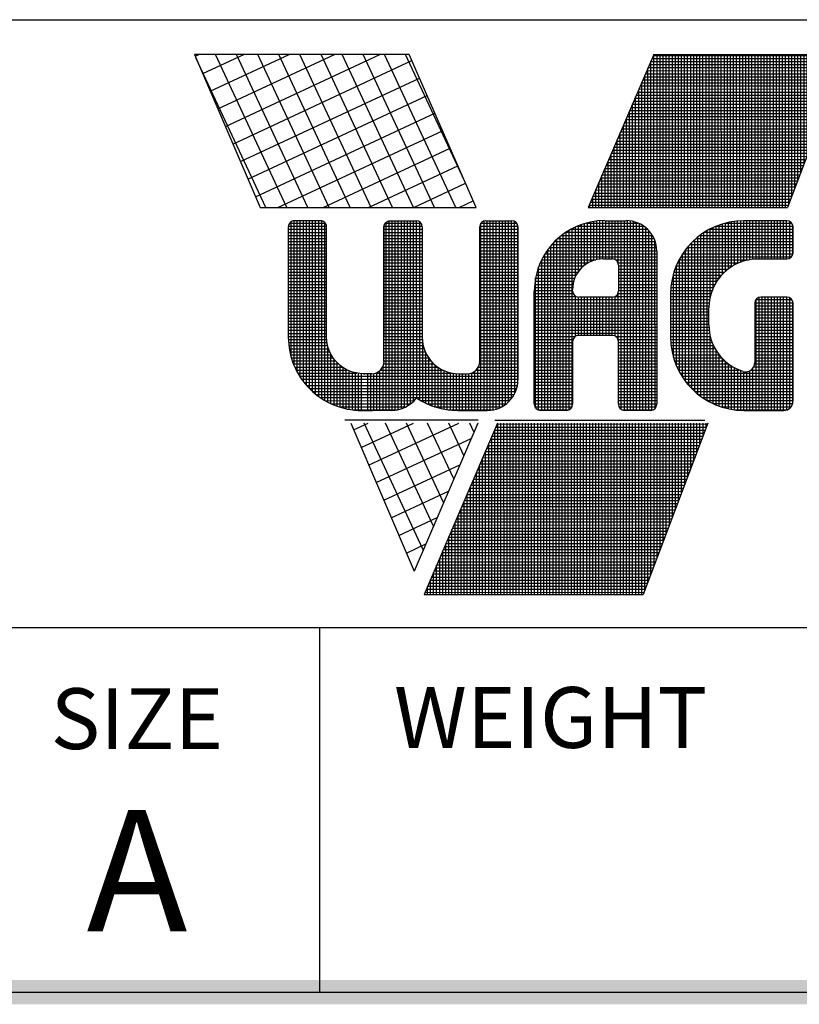
# Model space of a CAD drawing. Extents: x 10.2 to 22.3, y -1.6 to 7.7.
# Drawn here: x 17.4 to 18.3, y -1.3 to -0.2 of the extents above; entities that cross this region are included whole.
import ezdxf
from ezdxf.enums import TextEntityAlignment as Align

# ---------------------------------------------------------------- set-up
doc = ezdxf.new("R2010")
doc.units = 0
doc.header["$LTSCALE"] = 0.5
doc.header["$MEASUREMENT"] = 0
doc.layers.get('0').update_dxf_attribs({"linetype": 'CONTINUOUS'})
doc.styles.add('Bahwm4$0$STANDARD', font='txt')

# ---------------------------------------------------------------- blocks, each defined once
blk = doc.blocks.new('*X9')
at = {"color": 0}
for p, q in [((3.2305, 6.6785), (3.2419, 6.6838)), ((3.4609, 6.1838), (3.2337, 6.671)), ((3.2551, 6.621), (3.3898, 6.6838)), ((3.2797, 6.5635), (3.5377, 6.6838)), ((3.5298, 6.1838), (3.2967, 6.6838)), ((3.3044, 6.5061), (3.6855, 6.6838)), ((3.329, 6.4486), (3.8334, 6.6838)), ((3.3536, 6.3911), (3.9383, 6.6637)), ((3.5988, 6.1838), (3.3656, 6.6838)), ((3.6678, 6.1838), (3.4346, 6.6838)), ((3.7367, 6.1838), (3.5036, 6.6838)), ((3.8057, 6.1838), (3.5725, 6.6838)), ((3.8746, 6.1838), (3.6415, 6.6838)), ((3.9436, 6.1838), (3.7104, 6.6838)), ((4.0126, 6.1838), (3.7794, 6.6838)), ((4.0815, 6.1838), (3.8484, 6.6838)), ((4.1098, 6.2711), (3.9173, 6.6838)), ((3.3783, 6.3336), (3.9633, 6.6065)), ((3.4029, 6.2762), (3.9884, 6.5492)), ((3.4275, 6.2187), (4.0134, 6.4919)), ((3.5006, 6.1838), (4.0384, 6.4346)), ((3.6485, 6.1838), (4.0634, 6.3773)), ((3.7964, 6.1838), (4.0884, 6.32)), ((3.9443, 6.1838), (4.1134, 6.2627)), ((4.0922, 6.1838), (4.1385, 6.2054))]:
    blk.add_line(p, q, dxfattribs=at)
blk = doc.blocks.new('*X10')
at = {"color": 0}
for p, q in [((3.7478, 5.4715), (3.7956, 5.4938)), ((3.7724, 5.414), (3.9434, 5.4938)), ((3.9756, 5.08), (3.7826, 5.4938)), ((3.797, 5.3566), (4.0913, 5.4938)), ((4.0086, 5.1571), (3.8516, 5.4938)), ((4.0416, 5.2341), (3.9205, 5.4938)), ((4.0747, 5.3112), (3.9895, 5.4938)), ((4.1077, 5.3882), (4.0585, 5.4938)), ((4.1407, 5.4653), (4.1274, 5.4938)), ((3.8216, 5.2991), (4.1314, 5.4435)), ((3.8463, 5.2416), (4.0944, 5.3573)), ((3.8709, 5.1841), (4.0575, 5.2711)), ((3.8955, 5.1267), (4.0206, 5.185)), ((3.9202, 5.0692), (3.9836, 5.0988)), ((3.9448, 5.0117), (3.9467, 5.0126))]:
    blk.add_line(p, q, dxfattribs=at)
blk = doc.blocks.new('*X13')
at = {"color": 0}
for p, q in [((3.549, 5.7029), (3.5489, 6.1456)), ((3.559, 5.6747), (3.5589, 6.1488)), ((3.569, 5.654), (3.5689, 6.1488)), ((3.579, 5.6373), (3.5789, 6.1488)), ((3.589, 5.6232), (3.5889, 6.1488)), ((3.599, 5.6109), (3.5989, 6.1488)), ((3.609, 5.6001), (3.6089, 6.1488)), ((3.619, 5.5906), (3.6189, 6.1488)), ((3.629, 5.5821), (3.6289, 6.1488)), ((3.639, 5.5744), (3.6389, 6.1488)), ((3.649, 5.5675), (3.6489, 6.1484)), ((3.869, 5.5288), (3.8689, 6.1485)), ((3.879, 5.5288), (3.8789, 6.1488)), ((3.889, 5.5295), (3.8889, 6.1488)), ((3.899, 5.5312), (3.8989, 6.1488)), ((3.909, 5.534), (3.9089, 6.1488)), ((3.919, 5.5379), (3.9189, 6.1488)), ((3.929, 5.5432), (3.9289, 6.1488)), ((3.939, 5.5501), (3.9389, 6.1488)), ((3.949, 5.5591), (3.9489, 6.1488)), ((3.959, 5.5692), (3.9589, 6.1487)), ((4.179, 5.5288), (4.1789, 6.1479)), ((4.189, 5.5288), (4.1889, 6.1488)), ((4.199, 5.5292), (4.1989, 6.1488)), ((4.209, 5.5307), (4.2089, 6.1488)), ((4.219, 5.5332), (4.2189, 6.1488)), ((4.229, 5.5368), (4.2289, 6.1488)), ((4.239, 5.5418), (4.2389, 6.1488)), ((4.249, 5.5482), (4.2489, 6.1488)), ((4.259, 5.5567), (4.2589, 6.1488)), ((4.269, 5.5678), (4.2689, 6.1488)), ((4.279, 5.5837), (4.2789, 6.1466)), ((3.5398, 6.1206), (3.6648, 6.1206)), ((3.5399, 6.1306), (3.6647, 6.1306)), ((3.5436, 6.1406), (3.6609, 6.1406)), ((3.659, 5.5614), (3.6589, 6.1429)), ((3.8523, 6.1207), (3.9773, 6.1207)), ((3.8524, 6.1307), (3.9772, 6.1307)), ((3.8562, 6.1407), (3.9734, 6.1407)), ((3.859, 5.5288), (3.8589, 6.1437)), ((3.969, 5.5629), (3.9689, 6.1451)), ((4.1648, 6.1207), (4.2898, 6.1207)), ((4.1649, 6.1307), (4.2897, 6.1307)), ((4.1687, 6.1407), (4.2858, 6.1407)), ((4.169, 5.5288), (4.1689, 6.141)), ((4.289, 5.6165), (4.2889, 6.1346)), ((3.5398, 6.1106), (3.6648, 6.1106)), ((3.5398, 6.1006), (3.6648, 6.1006)), ((3.5398, 6.0906), (3.6648, 6.0906)), ((3.8523, 6.1107), (3.9773, 6.1107)), ((3.8523, 6.1007), (3.9773, 6.1007)), ((3.8523, 6.0907), (3.9773, 6.0907)), ((4.1648, 6.1107), (4.2898, 6.1107)), ((4.1648, 6.1007), (4.2898, 6.1007)), ((4.1648, 6.0907), (4.2898, 6.0907)), ((3.5398, 6.0806), (3.6648, 6.0806)), ((3.5398, 6.0706), (3.6648, 6.0706)), ((3.5398, 6.0606), (3.6648, 6.0606)), ((3.5398, 6.0506), (3.6648, 6.0506)), ((3.8523, 6.0807), (3.9773, 6.0807)), ((3.8523, 6.0707), (3.9773, 6.0707)), ((3.8523, 6.0607), (3.9773, 6.0607)), ((3.8523, 6.0507), (3.9773, 6.0507)), ((4.1648, 6.0807), (4.2898, 6.0807)), ((4.1648, 6.0707), (4.2898, 6.0707)), ((4.1648, 6.0607), (4.2898, 6.0607)), ((4.1648, 6.0507), (4.2898, 6.0507)), ((3.5398, 6.0406), (3.6648, 6.0406)), ((3.5398, 6.0306), (3.6648, 6.0306)), ((3.5398, 6.0206), (3.6648, 6.0206)), ((3.8523, 6.0407), (3.9773, 6.0407)), ((3.8523, 6.0307), (3.9773, 6.0307)), ((3.8523, 6.0207), (3.9773, 6.0207)), ((4.1648, 6.0407), (4.2898, 6.0407)), ((4.1648, 6.0307), (4.2898, 6.0307)), ((4.1648, 6.0207), (4.2898, 6.0207)), ((3.5398, 6.0106), (3.6648, 6.0106)), ((3.5398, 6.0006), (3.6648, 6.0006)), ((3.5398, 5.9906), (3.6648, 5.9906)), ((3.8523, 6.0107), (3.9773, 6.0107)), ((3.8523, 6.0007), (3.9773, 6.0007)), ((3.8523, 5.9907), (3.9773, 5.9907)), ((4.1648, 6.0107), (4.2898, 6.0107)), ((4.1648, 6.0007), (4.2898, 6.0007)), ((4.1648, 5.9907), (4.2898, 5.9907)), ((3.5398, 5.9806), (3.6648, 5.9806)), ((3.5398, 5.9706), (3.6648, 5.9706)), ((3.5398, 5.9606), (3.6648, 5.9606)), ((3.8523, 5.9807), (3.9773, 5.9807)), ((3.8523, 5.9707), (3.9773, 5.9707)), ((3.8523, 5.9607), (3.9773, 5.9607)), ((4.1648, 5.9807), (4.2898, 5.9807)), ((4.1648, 5.9707), (4.2898, 5.9707)), ((4.1648, 5.9607), (4.2898, 5.9607)), ((3.5398, 5.9506), (3.6648, 5.9506)), ((3.5398, 5.9406), (3.6648, 5.9406)), ((3.5398, 5.9306), (3.6648, 5.9306)), ((3.5398, 5.9206), (3.6648, 5.9206)), ((3.8523, 5.9507), (3.9773, 5.9507)), ((3.8523, 5.9407), (3.9773, 5.9407)), ((3.8523, 5.9307), (3.9773, 5.9307)), ((3.8523, 5.9207), (3.9773, 5.9207)), ((4.1648, 5.9507), (4.2898, 5.9507)), ((4.1648, 5.9407), (4.2898, 5.9407)), ((4.1648, 5.9307), (4.2898, 5.9307)), ((4.1648, 5.9207), (4.2898, 5.9207)), ((3.5398, 5.9106), (3.6648, 5.9106)), ((3.5398, 5.9006), (3.6648, 5.9006)), ((3.5398, 5.8906), (3.6648, 5.8906)), ((3.8523, 5.9107), (3.9773, 5.9107)), ((3.8523, 5.9007), (3.9773, 5.9007)), ((3.8523, 5.8907), (3.9773, 5.8907)), ((4.1648, 5.9107), (4.2898, 5.9107)), ((4.1648, 5.9007), (4.2898, 5.9007)), ((4.1648, 5.8907), (4.2898, 5.8907)), ((3.5398, 5.8806), (3.6648, 5.8806)), ((3.5398, 5.8706), (3.6648, 5.8706)), ((3.5398, 5.8606), (3.6648, 5.8606)), ((3.8523, 5.8807), (3.9773, 5.8807)), ((3.8523, 5.8707), (3.9773, 5.8707)), ((3.8523, 5.8607), (3.9773, 5.8607)), ((4.1648, 5.8807), (4.2898, 5.8807)), ((4.1648, 5.8707), (4.2898, 5.8707)), ((4.1648, 5.8607), (4.2898, 5.8607)), ((3.5398, 5.8506), (3.6648, 5.8506)), ((3.5398, 5.8406), (3.6648, 5.8406)), ((3.5398, 5.8306), (3.6648, 5.8306)), ((3.8523, 5.8507), (3.9773, 5.8507)), ((3.8523, 5.8407), (3.9773, 5.8407)), ((3.8523, 5.8307), (3.9773, 5.8307)), ((4.1648, 5.8507), (4.2898, 5.8507)), ((4.1648, 5.8407), (4.2898, 5.8407)), ((4.1648, 5.8307), (4.2898, 5.8307)), ((3.5398, 5.8206), (3.6648, 5.8206)), ((3.5398, 5.8106), (3.6648, 5.8106)), ((3.5398, 5.8006), (3.6648, 5.8006)), ((3.8523, 5.8207), (3.9773, 5.8207)), ((3.8523, 5.8107), (3.9773, 5.8107)), ((3.8523, 5.8007), (3.9773, 5.8007)), ((4.1648, 5.8207), (4.2898, 5.8207)), ((4.1648, 5.8107), (4.2898, 5.8107)), ((4.1648, 5.8007), (4.2898, 5.8007)), ((3.5398, 5.7906), (3.6648, 5.7906)), ((3.5398, 5.7806), (3.6648, 5.7806)), ((3.5398, 5.7706), (3.6648, 5.7706)), ((3.5399, 5.7606), (3.6651, 5.7606)), ((3.8523, 5.7907), (3.9773, 5.7907)), ((3.8523, 5.7807), (3.9773, 5.7807)), ((3.8523, 5.7707), (3.9773, 5.7707)), ((3.8523, 5.7607), (3.9776, 5.7607)), ((4.1648, 5.7907), (4.2898, 5.7907)), ((4.1648, 5.7807), (4.2898, 5.7807)), ((4.1648, 5.7707), (4.2898, 5.7707)), ((4.1648, 5.7607), (4.2898, 5.7607)), ((3.5405, 5.7506), (3.6662, 5.7506)), ((3.5414, 5.7406), (3.6681, 5.7406)), ((3.5428, 5.7306), (3.671, 5.7306)), ((3.669, 5.5559), (3.669, 5.7373)), ((3.8523, 5.7507), (3.9787, 5.7507)), ((3.8523, 5.7407), (3.9806, 5.7407)), ((3.8523, 5.7307), (3.9835, 5.7307)), ((3.979, 5.5572), (3.979, 5.7486)), ((4.1648, 5.7507), (4.2898, 5.7507)), ((4.1648, 5.7407), (4.2898, 5.7407)), ((4.1648, 5.7307), (4.2898, 5.7307)), ((3.5447, 5.7206), (3.6749, 5.7206)), ((3.5469, 5.7106), (3.6798, 5.7106)), ((3.5497, 5.7006), (3.686, 5.7006)), ((3.679, 5.551), (3.679, 5.7121)), ((3.689, 5.5466), (3.689, 5.6965)), ((3.8523, 5.7207), (3.9873, 5.7207)), ((3.8523, 5.7107), (3.9923, 5.7107)), ((3.8523, 5.7007), (3.9985, 5.7007)), ((3.989, 5.5522), (3.989, 5.7171)), ((3.999, 5.5477), (3.999, 5.6999)), ((4.1648, 5.7207), (4.2898, 5.7207)), ((4.1648, 5.7107), (4.2898, 5.7107)), ((4.1648, 5.7007), (4.2898, 5.7007)), ((3.5529, 5.6906), (3.6937, 5.6906)), ((3.5566, 5.6806), (3.7034, 5.6806)), ((3.5608, 5.6706), (3.7157, 5.6706)), ((3.699, 5.5428), (3.699, 5.6849)), ((3.709, 5.5395), (3.709, 5.6757)), ((3.719, 5.5366), (3.719, 5.6684)), ((3.8479, 5.6707), (4.0282, 5.6707)), ((3.849, 5.5288), (3.849, 5.673)), ((3.8514, 5.6807), (4.0158, 5.6807)), ((3.8523, 5.6907), (4.0062, 5.6907)), ((4.009, 5.5437), (4.009, 5.6875)), ((4.019, 5.5403), (4.019, 5.6778)), ((4.029, 5.5373), (4.029, 5.6701)), ((4.039, 5.5348), (4.039, 5.6639)), ((4.159, 5.5288), (4.159, 5.6681)), ((4.1605, 5.6707), (4.2898, 5.6707)), ((4.164, 5.6807), (4.2898, 5.6807)), ((4.1648, 5.6907), (4.2898, 5.6907)), ((3.5655, 5.6606), (3.7328, 5.6607)), ((3.5709, 5.6506), (3.7637, 5.6507)), ((3.5769, 5.6406), (4.2898, 5.6407)), ((3.5835, 5.6306), (4.2898, 5.6307)), ((3.729, 5.5342), (3.729, 5.6625)), ((3.739, 5.5323), (3.739, 5.6579)), ((3.749, 5.5308), (3.749, 5.6543)), ((3.759, 5.5297), (3.759, 5.6516)), ((3.769, 5.529), (3.769, 5.6498)), ((3.779, 5.5288), (3.779, 5.6489)), ((3.799, 5.5288), (3.799, 5.6488)), ((3.809, 5.5288), (3.809, 5.6488)), ((3.819, 5.5288), (3.819, 5.6494)), ((3.8244, 5.6507), (4.0759, 5.6507)), ((3.829, 5.5288), (3.829, 5.6525)), ((3.839, 5.5288), (3.839, 5.659)), ((3.8407, 5.6607), (4.0452, 5.6607)), ((4.049, 5.5327), (4.049, 5.6589)), ((4.059, 5.5311), (4.059, 5.6551)), ((4.069, 5.5299), (4.069, 5.6522)), ((4.079, 5.5292), (4.079, 5.6502)), ((4.089, 5.5288), (4.089, 5.6491)), ((4.099, 5.5288), (4.099, 5.6488)), ((4.109, 5.5288), (4.109, 5.6488)), ((4.119, 5.5288), (4.119, 5.6488)), ((4.129, 5.5288), (4.129, 5.649)), ((4.137, 5.6507), (4.2898, 5.6507)), ((4.139, 5.5288), (4.139, 5.6514)), ((4.149, 5.5288), (4.149, 5.657)), ((4.1533, 5.6607), (4.2898, 5.6607)), ((3.591, 5.6206), (4.2895, 5.6207)), ((3.5993, 5.6106), (4.2881, 5.6107)), ((3.6085, 5.6006), (4.2858, 5.6007)), ((3.619, 5.5906), (4.2823, 5.5907)), ((3.6308, 5.5806), (4.2775, 5.5807)), ((3.6444, 5.5706), (4.2712, 5.5707)), ((3.6603, 5.5606), (3.9505, 5.5607)), ((3.6797, 5.5506), (3.9397, 5.5507)), ((3.7053, 5.5406), (3.9246, 5.5407)), ((3.9728, 5.5607), (4.2631, 5.5607)), ((3.9922, 5.5507), (4.2523, 5.5507)), ((4.0177, 5.5407), (4.2372, 5.5407)), ((3.75, 5.5307), (3.8966, 5.5307)), ((4.0621, 5.5307), (4.2094, 5.5307))]:
    blk.add_line(p, q, dxfattribs=at)
blk = doc.blocks.new('*X14')
at = {"color": 0}
for p, q in [((4.5089, 6.0189), (4.5089, 6.146)), ((4.5189, 6.0216), (4.5189, 6.1473)), ((4.5289, 6.0232), (4.5289, 6.1483)), ((4.5389, 6.0238), (4.5389, 6.1487)), ((4.5489, 6.0238), (4.5489, 6.1488)), ((4.5589, 6.0238), (4.5589, 6.1488)), ((4.5689, 6.0238), (4.5689, 6.1488)), ((4.5789, 6.0216), (4.5789, 6.1488)), ((4.589, 6.0095), (4.5889, 6.1488)), ((4.599, 5.5319), (4.5989, 6.1488)), ((4.609, 5.5288), (4.6089, 6.1488)), ((4.619, 5.5288), (4.6189, 6.1487)), ((4.629, 5.5288), (4.6289, 6.1478)), ((4.639, 5.5288), (4.6389, 6.1458)), ((4.429, 5.5311), (4.4289, 6.1175)), ((4.4348, 6.1208), (4.6842, 6.1208)), ((4.439, 5.5434), (4.4389, 6.123)), ((4.449, 5.9657), (4.4489, 6.1279)), ((4.4555, 6.1308), (4.672, 6.1308)), ((4.459, 5.9827), (4.4589, 6.1322)), ((4.469, 5.9944), (4.4689, 6.1359)), ((4.479, 6.0032), (4.4789, 6.1392)), ((4.4846, 6.1408), (4.6539, 6.1408)), ((4.489, 6.0099), (4.4889, 6.1419)), ((4.499, 6.0151), (4.4989, 6.1442)), ((4.649, 5.5288), (4.6489, 6.1428)), ((4.659, 5.5288), (4.6589, 6.1385)), ((4.669, 5.5288), (4.6689, 6.1329)), ((4.679, 5.5288), (4.6789, 6.1255)), ((4.689, 5.5288), (4.6889, 6.1159)), ((4.389, 5.5288), (4.3889, 6.088)), ((4.392, 6.0908), (4.7055, 6.0908)), ((4.399, 5.5288), (4.3989, 6.0966)), ((4.4041, 6.1008), (4.7002, 6.1008)), ((4.409, 5.5288), (4.4089, 6.1044)), ((4.4181, 6.1108), (4.6932, 6.1108)), ((4.419, 5.5288), (4.4189, 6.1113)), ((4.699, 5.5293), (4.6989, 6.1028)), ((4.709, 5.5348), (4.7089, 6.0825)), ((4.3564, 6.0508), (4.7148, 6.0508)), ((4.359, 5.5288), (4.3589, 6.0543)), ((4.3638, 6.0608), (4.7141, 6.0608)), ((4.369, 5.5288), (4.3689, 6.0671)), ((4.3721, 6.0708), (4.7123, 6.0708)), ((4.379, 5.5288), (4.3789, 6.0782)), ((4.3815, 6.0808), (4.7095, 6.0808)), ((4.3386, 6.0208), (4.5154, 6.0208)), ((4.339, 5.5288), (4.3389, 6.0214)), ((4.3439, 6.0308), (4.7148, 6.0308)), ((4.349, 5.5288), (4.3489, 6.0394)), ((4.3498, 6.0408), (4.7148, 6.0408)), ((4.5803, 6.0208), (4.7148, 6.0208)), ((4.3263, 5.9908), (4.4655, 5.9908)), ((4.329, 5.5296), (4.329, 5.9983)), ((4.3299, 6.0008), (4.476, 6.0008)), ((4.334, 6.0108), (4.4904, 6.0108)), ((4.5885, 6.0108), (4.7148, 6.0108)), ((4.5898, 6.0008), (4.7148, 6.0008)), ((4.5898, 5.9908), (4.7148, 5.9908)), ((4.3186, 5.9608), (4.4469, 5.9608)), ((4.319, 5.5365), (4.319, 5.9624)), ((4.3207, 5.9708), (4.4515, 5.9708)), ((4.3233, 5.9808), (4.4576, 5.9808)), ((4.5898, 5.9808), (4.7148, 5.9808)), ((4.5898, 5.9708), (4.7148, 5.9708)), ((4.5898, 5.9608), (4.7148, 5.9608)), ((4.3148, 5.9208), (4.4398, 5.9208)), ((4.3151, 5.9308), (4.44, 5.9308)), ((4.3158, 5.9408), (4.4412, 5.9408)), ((4.317, 5.9508), (4.4435, 5.9508)), ((4.5898, 5.9508), (4.7148, 5.9508)), ((4.5898, 5.9408), (4.7148, 5.9408)), ((4.5898, 5.9308), (4.7148, 5.9308)), ((4.5898, 5.9208), (4.7148, 5.9208)), ((4.3148, 5.9108), (4.4415, 5.9108)), ((4.3148, 5.9008), (4.4511, 5.9008)), ((4.3148, 5.8908), (4.7148, 5.8908)), ((4.449, 5.7706), (4.449, 5.902)), ((4.459, 5.7738), (4.459, 5.8988)), ((4.469, 5.7738), (4.469, 5.8988)), ((4.479, 5.7738), (4.479, 5.8988)), ((4.489, 5.7738), (4.489, 5.8988)), ((4.499, 5.7738), (4.499, 5.8988)), ((4.509, 5.7738), (4.509, 5.8988)), ((4.519, 5.7738), (4.519, 5.8988)), ((4.529, 5.7738), (4.529, 5.8988)), ((4.539, 5.7738), (4.539, 5.8988)), ((4.549, 5.7738), (4.549, 5.8988)), ((4.559, 5.7738), (4.559, 5.8988)), ((4.569, 5.7738), (4.569, 5.8988)), ((4.5785, 5.9008), (4.7148, 5.9008)), ((4.579, 5.7715), (4.579, 5.901)), ((4.5881, 5.9108), (4.7148, 5.9108)), ((4.589, 5.7593), (4.589, 5.9132)), ((4.3148, 5.8808), (4.7148, 5.8808)), ((4.3148, 5.8708), (4.7148, 5.8708)), ((4.3148, 5.8608), (4.7148, 5.8608)), ((4.3148, 5.8508), (4.7148, 5.8508)), ((4.3148, 5.8408), (4.7148, 5.8408)), ((4.3148, 5.8308), (4.7148, 5.8308)), ((4.3148, 5.8208), (4.7148, 5.8208)), ((4.3148, 5.8108), (4.7148, 5.8108)), ((4.3148, 5.8008), (4.7148, 5.8008)), ((4.3148, 5.7908), (4.7148, 5.7908)), ((4.3148, 5.7808), (4.7148, 5.7808)), ((4.3148, 5.7708), (4.4492, 5.7708)), ((4.3148, 5.7608), (4.441, 5.7608)), ((4.5803, 5.7708), (4.7148, 5.7708)), ((4.5885, 5.7608), (4.7148, 5.7608)), ((4.3148, 5.7508), (4.4398, 5.7508)), ((4.3148, 5.7408), (4.4398, 5.7408)), ((4.3148, 5.7308), (4.4398, 5.7308)), ((4.5898, 5.7508), (4.7148, 5.7508)), ((4.5898, 5.7408), (4.7148, 5.7408)), ((4.5898, 5.7308), (4.7148, 5.7308)), ((4.3148, 5.7208), (4.4398, 5.7208)), ((4.3148, 5.7108), (4.4398, 5.7108)), ((4.3148, 5.7008), (4.4398, 5.7008)), ((4.5898, 5.7208), (4.7148, 5.7208)), ((4.5898, 5.7108), (4.7148, 5.7108)), ((4.5898, 5.7008), (4.7148, 5.7008)), ((4.3148, 5.6908), (4.4398, 5.6908)), ((4.3148, 5.6808), (4.4398, 5.6808)), ((4.3148, 5.6708), (4.4398, 5.6708)), ((4.5898, 5.6908), (4.7148, 5.6908)), ((4.5898, 5.6808), (4.7148, 5.6808)), ((4.5898, 5.6708), (4.7148, 5.6708)), ((4.3148, 5.6608), (4.4398, 5.6608)), ((4.3148, 5.6508), (4.4398, 5.6508)), ((4.3148, 5.6408), (4.4398, 5.6408)), ((4.3148, 5.6308), (4.4398, 5.6308)), ((4.5898, 5.6608), (4.7148, 5.6608)), ((4.5898, 5.6508), (4.7148, 5.6508)), ((4.5898, 5.6408), (4.7148, 5.6408)), ((4.5898, 5.6308), (4.7148, 5.6308)), ((4.3148, 5.6208), (4.4398, 5.6208)), ((4.3148, 5.6108), (4.4398, 5.6108)), ((4.3148, 5.6008), (4.4398, 5.6008)), ((4.5898, 5.6208), (4.7148, 5.6208)), ((4.5898, 5.6108), (4.7148, 5.6108)), ((4.5898, 5.6008), (4.7148, 5.6008)), ((4.3148, 5.5908), (4.4398, 5.5908)), ((4.3148, 5.5808), (4.4398, 5.5808)), ((4.3148, 5.5708), (4.4398, 5.5708)), ((4.5898, 5.5908), (4.7148, 5.5908)), ((4.5898, 5.5808), (4.7148, 5.5808)), ((4.5898, 5.5708), (4.7148, 5.5708)), ((4.3148, 5.5608), (4.4398, 5.5608)), ((4.3148, 5.5508), (4.4398, 5.5508)), ((4.3165, 5.5408), (4.4381, 5.5408)), ((4.5898, 5.5608), (4.7148, 5.5608)), ((4.5898, 5.5508), (4.7148, 5.5508)), ((4.5914, 5.5408), (4.7131, 5.5408)), ((4.3262, 5.5308), (4.4284, 5.5308)), ((4.6011, 5.5308), (4.7035, 5.5308))]:
    blk.add_line(p, q, dxfattribs=at)
blk = doc.blocks.new('*X15')
at = {"color": 0}
for p, q in [((4.949, 6.0047), (4.9489, 6.1468)), ((4.959, 6.0096), (4.9589, 6.1479)), ((4.969, 6.0137), (4.9689, 6.1486)), ((4.9789, 6.0171), (4.9789, 6.1488)), ((4.9889, 6.0197), (4.9889, 6.1488)), ((4.9989, 6.0217), (4.9989, 6.1488)), ((5.0089, 6.023), (5.0089, 6.1488)), ((5.0189, 6.0237), (5.0189, 6.1488)), ((5.0289, 6.0238), (5.0289, 6.1488)), ((5.0389, 6.0238), (5.0389, 6.1488)), ((5.0489, 6.0238), (5.0489, 6.1488)), ((5.0589, 6.0238), (5.0589, 6.1488)), ((5.0689, 6.0238), (5.0689, 6.1488)), ((5.0789, 6.0238), (5.0789, 6.1488)), ((5.0889, 6.0238), (5.0889, 6.1488)), ((5.0989, 6.0238), (5.0989, 6.1488)), ((5.1089, 6.0238), (5.1089, 6.1488)), ((5.1189, 6.0238), (5.1189, 6.1488)), ((5.1289, 6.026), (5.1289, 6.1466)), ((4.859, 5.5614), (4.8589, 6.1162)), ((4.8674, 6.1208), (5.1398, 6.1209)), ((4.869, 5.9002), (4.8689, 6.1217)), ((4.879, 5.9297), (4.8789, 6.1266)), ((4.8887, 6.1309), (5.1397, 6.1309)), ((4.889, 5.9484), (4.8889, 6.1309)), ((4.899, 5.9626), (4.8989, 6.1348)), ((4.909, 5.9742), (4.9089, 6.1381)), ((4.9186, 6.1409), (5.1357, 6.1409)), ((4.919, 5.9838), (4.9189, 6.141)), ((4.929, 5.9919), (4.9289, 6.1433)), ((4.939, 5.9988), (4.9389, 6.1453)), ((5.1389, 6.0381), (5.1389, 6.1346)), ((4.819, 5.5906), (4.8189, 6.0869)), ((4.8234, 6.0908), (5.1398, 6.0909)), ((4.829, 5.5821), (4.8289, 6.0955)), ((4.8358, 6.1008), (5.1398, 6.1009)), ((4.839, 5.5744), (4.8389, 6.1031)), ((4.849, 5.5675), (4.8489, 6.11)), ((4.8503, 6.1108), (5.1398, 6.1109)), ((4.7863, 6.0508), (5.1398, 6.0509)), ((4.789, 5.6232), (4.7889, 6.0543)), ((4.7941, 6.0608), (5.1398, 6.0609)), ((4.799, 5.6109), (4.7989, 6.0666)), ((4.8027, 6.0708), (5.1398, 6.0709)), ((4.809, 5.6001), (4.8089, 6.0774)), ((4.8124, 6.0808), (5.1398, 6.0809)), ((4.7675, 6.0208), (4.9943, 6.0209)), ((4.769, 5.654), (4.7689, 6.0235)), ((4.7731, 6.0308), (5.1351, 6.0309)), ((4.779, 5.6373), (4.7789, 6.0402)), ((4.7794, 6.0408), (5.1396, 6.0409)), ((4.7542, 5.9908), (4.9275, 5.9909)), ((4.7581, 6.0008), (4.9422, 6.0009)), ((4.759, 5.6747), (4.759, 6.0028)), ((4.7625, 6.0108), (4.9618, 6.0109)), ((4.7455, 5.9608), (4.8976, 5.9609)), ((4.7479, 5.9708), (4.9059, 5.9709)), ((4.749, 5.7029), (4.749, 5.9745)), ((4.7508, 5.9808), (4.9157, 5.9809)), ((4.7401, 5.9208), (4.8753, 5.9209)), ((4.7408, 5.9308), (4.8795, 5.9309)), ((4.7419, 5.9408), (4.8846, 5.9409)), ((4.7435, 5.9508), (4.8905, 5.9509)), ((4.7398, 5.9108), (4.8719, 5.9109)), ((4.7398, 5.9008), (4.8691, 5.9008)), ((4.7398, 5.8908), (4.8671, 5.8908)), ((5.0188, 5.8909), (5.1357, 5.8909)), ((5.019, 5.5288), (5.019, 5.8911)), ((5.029, 5.5288), (5.029, 5.8979)), ((5.039, 5.5288), (5.039, 5.8988)), ((5.049, 5.5288), (5.049, 5.8988)), ((5.059, 5.5288), (5.059, 5.8988)), ((5.069, 5.5288), (5.069, 5.8988)), ((5.079, 5.5288), (5.079, 5.8988)), ((5.089, 5.5288), (5.089, 5.8988)), ((5.099, 5.5288), (5.099, 5.8988)), ((5.109, 5.5288), (5.109, 5.8988)), ((5.119, 5.5303), (5.119, 5.8988)), ((5.129, 5.5358), (5.129, 5.8966)), ((4.7398, 5.8808), (4.8657, 5.8808)), ((4.7398, 5.8708), (4.8649, 5.8708)), ((4.7398, 5.8608), (4.8648, 5.8608)), ((5.0148, 5.8709), (5.1398, 5.8709)), ((5.0148, 5.8609), (5.1398, 5.8609)), ((5.0149, 5.8809), (5.1397, 5.8809)), ((5.139, 5.5521), (5.139, 5.8844)), ((4.7398, 5.8508), (4.8648, 5.8508)), ((4.7398, 5.8408), (4.8648, 5.8408)), ((4.7398, 5.8308), (4.8648, 5.8308)), ((5.0148, 5.8509), (5.1398, 5.8509)), ((5.0148, 5.8409), (5.1398, 5.8409)), ((5.0148, 5.8309), (5.1398, 5.8309)), ((4.7398, 5.8208), (4.8648, 5.8208)), ((4.7398, 5.8108), (4.8648, 5.8108)), ((4.7398, 5.8008), (4.865, 5.8008)), ((5.0148, 5.8209), (5.1398, 5.8209)), ((5.0148, 5.8109), (5.1398, 5.8109)), ((5.0148, 5.8009), (5.1398, 5.8009)), ((4.7398, 5.7908), (4.8658, 5.7908)), ((4.7398, 5.7808), (4.8672, 5.7808)), ((4.7398, 5.7708), (4.8693, 5.7708)), ((4.7399, 5.7608), (4.8721, 5.7609)), ((4.869, 5.5559), (4.869, 5.7723)), ((5.0148, 5.7909), (5.1398, 5.7909)), ((5.0148, 5.7809), (5.1398, 5.7809)), ((5.0148, 5.7709), (5.1398, 5.7709)), ((5.0148, 5.7609), (5.1398, 5.7609)), ((4.7405, 5.7508), (4.8756, 5.7509)), ((4.7414, 5.7408), (4.8799, 5.7409)), ((4.7428, 5.7308), (4.885, 5.7309)), ((4.879, 5.551), (4.879, 5.7429)), ((5.0148, 5.7509), (5.1398, 5.7509)), ((5.0148, 5.7409), (5.1398, 5.7409)), ((5.0148, 5.7309), (5.1398, 5.7309)), ((4.7446, 5.7208), (4.8911, 5.7209)), ((4.7469, 5.7108), (4.8983, 5.7109)), ((4.7496, 5.7008), (4.9067, 5.7009)), ((4.889, 5.5466), (4.889, 5.7242)), ((4.899, 5.5428), (4.899, 5.7099)), ((4.909, 5.5395), (4.909, 5.6984)), ((5.0148, 5.7209), (5.1398, 5.7209)), ((5.0148, 5.7109), (5.1398, 5.7109)), ((5.0148, 5.7009), (5.1398, 5.7009)), ((4.7528, 5.6908), (4.9167, 5.6909)), ((4.7565, 5.6808), (4.9287, 5.6809)), ((4.7607, 5.6708), (4.9437, 5.6709)), ((4.919, 5.5366), (4.919, 5.6887)), ((4.929, 5.5342), (4.929, 5.6806)), ((4.939, 5.5323), (4.939, 5.6737)), ((4.949, 5.5308), (4.949, 5.6679)), ((4.959, 5.5297), (4.959, 5.6629)), ((5.009, 5.5288), (5.009, 5.6674)), ((5.0112, 5.6709), (5.1398, 5.6709)), ((5.0145, 5.6809), (5.1398, 5.6809)), ((5.0148, 5.6909), (5.1398, 5.6909)), ((4.7654, 5.6608), (4.9638, 5.6609)), ((4.7708, 5.6508), (5.1398, 5.6509)), ((4.7767, 5.6408), (5.1398, 5.6409)), ((4.7834, 5.6308), (5.1398, 5.6309)), ((4.969, 5.529), (4.969, 5.6588)), ((4.979, 5.5288), (4.979, 5.6557)), ((4.989, 5.5288), (4.989, 5.6554)), ((4.999, 5.5288), (4.999, 5.6587)), ((5.0025, 5.6609), (5.1398, 5.6609)), ((4.7908, 5.6208), (5.1398, 5.6209)), ((4.7991, 5.6108), (5.1398, 5.6109)), ((4.8083, 5.6008), (5.1398, 5.6009)), ((4.8187, 5.5908), (5.1398, 5.5909)), ((4.8305, 5.5808), (5.1398, 5.5809)), ((4.8441, 5.5708), (5.1398, 5.5709)), ((4.86, 5.5608), (5.1398, 5.5609)), ((4.8793, 5.5509), (5.1387, 5.5509)), ((4.9047, 5.5409), (5.1339, 5.5409)), ((4.9484, 5.5309), (5.1208, 5.5309))]:
    blk.add_line(p, q, dxfattribs=at)
blk = doc.blocks.new('*X19')
at = {"color": 0}
for p, q in [((4.7184, 6.6608), (5.3446, 6.6609)), ((4.7189, 6.1838), (4.7188, 6.662)), ((4.7226, 6.6708), (5.3484, 6.6709)), ((4.7269, 6.6808), (5.3521, 6.6809)), ((4.7289, 6.1838), (4.7288, 6.6838)), ((4.7389, 6.1838), (4.7388, 6.6838)), ((4.7489, 6.1838), (4.7488, 6.6838)), ((4.7589, 6.1838), (4.7588, 6.6838)), ((4.7689, 6.1838), (4.7688, 6.6838)), ((4.7789, 6.1838), (4.7788, 6.6838)), ((4.7889, 6.1838), (4.7888, 6.6838)), ((4.7989, 6.1838), (4.7988, 6.6838)), ((4.8089, 6.1838), (4.8088, 6.6838)), ((4.8189, 6.1838), (4.8188, 6.6838)), ((4.8289, 6.1838), (4.8288, 6.6838)), ((4.8389, 6.1838), (4.8388, 6.6838)), ((4.8489, 6.1838), (4.8488, 6.6838)), ((4.8589, 6.1838), (4.8588, 6.6838)), ((4.8689, 6.1838), (4.8688, 6.6838)), ((4.8789, 6.1838), (4.8788, 6.6838)), ((4.8889, 6.1838), (4.8888, 6.6838)), ((4.8989, 6.1838), (4.8988, 6.6838)), ((4.9089, 6.1838), (4.9088, 6.6838)), ((4.9189, 6.1838), (4.9188, 6.6838)), ((4.9289, 6.1838), (4.9288, 6.6838)), ((4.9389, 6.1838), (4.9388, 6.6838)), ((4.9489, 6.1838), (4.9488, 6.6838)), ((4.9589, 6.1838), (4.9588, 6.6838)), ((4.9689, 6.1838), (4.9688, 6.6838)), ((4.9789, 6.1838), (4.9788, 6.6838)), ((4.9889, 6.1838), (4.9888, 6.6838)), ((4.9989, 6.1838), (4.9988, 6.6838)), ((5.0089, 6.1838), (5.0088, 6.6838)), ((5.0189, 6.1838), (5.0188, 6.6838)), ((5.0289, 6.1838), (5.0288, 6.6838)), ((5.0389, 6.1838), (5.0388, 6.6838)), ((5.0489, 6.1838), (5.0488, 6.6838)), ((5.0589, 6.1838), (5.0588, 6.6838)), ((5.0689, 6.1838), (5.0688, 6.6838)), ((5.0789, 6.1838), (5.0788, 6.6838)), ((5.0889, 6.1838), (5.0888, 6.6838)), ((5.0989, 6.1838), (5.0988, 6.6838)), ((5.1089, 6.1838), (5.1088, 6.6838)), ((5.1189, 6.1838), (5.1188, 6.6838)), ((5.1289, 6.1838), (5.1288, 6.6838)), ((5.1389, 6.1838), (5.1388, 6.6838)), ((5.1489, 6.1838), (5.1488, 6.6838)), ((5.1589, 6.1838), (5.1588, 6.6838)), ((5.1689, 6.1948), (5.1688, 6.6838)), ((5.1789, 6.2213), (5.1788, 6.6838)), ((5.1889, 6.2478), (5.1888, 6.6838)), ((5.1989, 6.2744), (5.1988, 6.6838)), ((5.2089, 6.3009), (5.2088, 6.6838)), ((5.2189, 6.3274), (5.2188, 6.6838)), ((5.2289, 6.3539), (5.2288, 6.6838)), ((5.2389, 6.3805), (5.2388, 6.6838)), ((5.2489, 6.407), (5.2488, 6.6838)), ((5.2589, 6.4335), (5.2588, 6.6838)), ((5.2689, 6.46), (5.2688, 6.6838)), ((5.2789, 6.4866), (5.2788, 6.6838)), ((5.2889, 6.5131), (5.2888, 6.6838)), ((5.2989, 6.5396), (5.2988, 6.6838)), ((5.3089, 6.5661), (5.3088, 6.6838)), ((5.3188, 6.5926), (5.3188, 6.6838)), ((5.3288, 6.6192), (5.3288, 6.6838)), ((5.3388, 6.6457), (5.3388, 6.6838)), ((5.3488, 6.6722), (5.3488, 6.6838)), ((4.7055, 6.6308), (5.3333, 6.6309)), ((4.7089, 6.1838), (4.7088, 6.6386)), ((4.7098, 6.6408), (5.337, 6.6409)), ((4.7141, 6.6508), (5.3408, 6.6509)), ((4.6926, 6.6008), (5.322, 6.6009)), ((4.6969, 6.6108), (5.3257, 6.6109)), ((4.6989, 6.1838), (4.6988, 6.6153)), ((4.7012, 6.6208), (5.3295, 6.6209)), ((4.6789, 6.1838), (4.6789, 6.5687)), ((4.6798, 6.5708), (5.3107, 6.5709)), ((4.6841, 6.5808), (5.3144, 6.5809)), ((4.6884, 6.5908), (5.3182, 6.5909)), ((4.6889, 6.1838), (4.6888, 6.592)), ((4.6669, 6.5408), (5.2994, 6.5409)), ((4.6689, 6.1838), (4.6689, 6.5453)), ((4.6712, 6.5508), (5.3031, 6.5509)), ((4.6755, 6.5608), (5.3069, 6.5609)), ((4.6498, 6.5008), (5.2843, 6.5009)), ((4.6541, 6.5108), (5.2881, 6.5109)), ((4.6583, 6.5208), (5.2918, 6.5209)), ((4.6589, 6.1838), (4.6589, 6.522)), ((4.6626, 6.5308), (5.2956, 6.5309)), ((4.6369, 6.4708), (5.273, 6.4709)), ((4.6389, 6.1838), (4.6389, 6.4754)), ((4.6412, 6.4808), (5.2767, 6.4809)), ((4.6455, 6.4908), (5.2805, 6.4909)), ((4.6489, 6.1838), (4.6489, 6.4987)), ((4.6241, 6.4408), (5.2617, 6.4409)), ((4.6283, 6.4508), (5.2654, 6.4509)), ((4.6289, 6.1838), (4.6289, 6.452)), ((4.6326, 6.4608), (5.2692, 6.4609)), ((4.6089, 6.1838), (4.6089, 6.4054)), ((4.6112, 6.4108), (5.2504, 6.4109)), ((4.6155, 6.4208), (5.2541, 6.4209)), ((4.6189, 6.1838), (4.6189, 6.4287)), ((4.6198, 6.4308), (5.2579, 6.4309)), ((4.5941, 6.3708), (5.2353, 6.3709)), ((4.5983, 6.3808), (5.2391, 6.3809)), ((4.5989, 6.1838), (4.5989, 6.3821)), ((4.6026, 6.3908), (5.2428, 6.3909)), ((4.6069, 6.4008), (5.2466, 6.4009)), ((4.5812, 6.3408), (5.224, 6.3409)), ((4.5855, 6.3508), (5.2278, 6.3509)), ((4.5889, 6.1838), (4.5889, 6.3587)), ((4.5898, 6.3608), (5.2315, 6.3609)), ((4.5683, 6.3108), (5.2127, 6.3109)), ((4.5689, 6.1838), (4.5689, 6.3121)), ((4.5726, 6.3208), (5.2164, 6.3209)), ((4.5769, 6.3308), (5.2202, 6.3309)), ((4.5789, 6.1838), (4.5789, 6.3354)), ((4.5555, 6.2808), (5.2014, 6.2809)), ((4.5589, 6.1838), (4.5589, 6.2888)), ((4.5598, 6.2908), (5.2051, 6.2909)), ((4.5641, 6.3008), (5.2089, 6.3009)), ((4.5389, 6.1838), (4.5389, 6.2421)), ((4.5426, 6.2508), (5.1901, 6.2509)), ((4.5469, 6.2608), (5.1938, 6.2609)), ((4.5489, 6.1838), (4.5489, 6.2654)), ((4.5512, 6.2708), (5.1976, 6.2709)), ((4.5255, 6.2108), (5.175, 6.2109)), ((4.5289, 6.1838), (4.5289, 6.2188)), ((4.5298, 6.2208), (5.1788, 6.2209)), ((4.5341, 6.2308), (5.1825, 6.2309)), ((4.5383, 6.2408), (5.1863, 6.2409)), ((4.5169, 6.1908), (5.1675, 6.1909)), ((4.5189, 6.1838), (4.5189, 6.1955)), ((4.5212, 6.2008), (5.1712, 6.2009))]:
    blk.add_line(p, q, dxfattribs=at)
blk = doc.blocks.new('*X20')
at = {"color": 0}
for p, q in [((4.2083, 5.4707), (4.8961, 5.4709)), ((4.2091, 4.9338), (4.209, 5.4724)), ((4.2126, 5.4807), (4.8999, 5.4809)), ((4.2169, 5.4907), (4.9037, 5.4909)), ((4.2191, 4.9338), (4.219, 5.4938)), ((4.2291, 4.9338), (4.229, 5.4938)), ((4.2391, 4.9338), (4.239, 5.4938)), ((4.2491, 4.9338), (4.249, 5.4938)), ((4.2591, 4.9338), (4.259, 5.4938)), ((4.2691, 4.9338), (4.269, 5.4938)), ((4.2791, 4.9338), (4.279, 5.4938)), ((4.2891, 4.9338), (4.289, 5.4938)), ((4.2991, 4.9338), (4.299, 5.4938)), ((4.3091, 4.9338), (4.309, 5.4938)), ((4.3191, 4.9338), (4.319, 5.4938)), ((4.3291, 4.9338), (4.329, 5.4938)), ((4.3391, 4.9338), (4.339, 5.4938)), ((4.3491, 4.9338), (4.349, 5.4938)), ((4.3591, 4.9338), (4.359, 5.4938)), ((4.3691, 4.9338), (4.369, 5.4938)), ((4.3791, 4.9338), (4.379, 5.4938)), ((4.3891, 4.9338), (4.389, 5.4938)), ((4.3991, 4.9338), (4.399, 5.4938)), ((4.4091, 4.9338), (4.409, 5.4938)), ((4.4191, 4.9338), (4.419, 5.4938)), ((4.4291, 4.9338), (4.429, 5.4938)), ((4.4391, 4.9338), (4.439, 5.4938)), ((4.4491, 4.9338), (4.449, 5.4938)), ((4.4591, 4.9338), (4.459, 5.4938)), ((4.4691, 4.9338), (4.469, 5.4938)), ((4.4791, 4.9338), (4.479, 5.4938)), ((4.4891, 4.9338), (4.489, 5.4938)), ((4.4991, 4.9338), (4.499, 5.4938)), ((4.5091, 4.9338), (4.509, 5.4938)), ((4.5191, 4.9338), (4.519, 5.4938)), ((4.5291, 4.9338), (4.529, 5.4938)), ((4.5391, 4.9338), (4.539, 5.4938)), ((4.5491, 4.9338), (4.549, 5.4938)), ((4.5591, 4.9338), (4.559, 5.4938)), ((4.5691, 4.9338), (4.569, 5.4938)), ((4.5791, 4.9338), (4.579, 5.4938)), ((4.5891, 4.9338), (4.589, 5.4938)), ((4.5991, 4.9338), (4.599, 5.4938)), ((4.6091, 4.9338), (4.609, 5.4938)), ((4.6191, 4.9338), (4.619, 5.4938)), ((4.6291, 4.9338), (4.629, 5.4938)), ((4.6391, 4.9338), (4.639, 5.4938)), ((4.6491, 4.9338), (4.649, 5.4938)), ((4.6591, 4.9338), (4.659, 5.4938)), ((4.6691, 4.9338), (4.669, 5.4938)), ((4.6791, 4.9338), (4.679, 5.4938)), ((4.6891, 4.9338), (4.689, 5.4938)), ((4.6991, 4.9481), (4.699, 5.4938)), ((4.7091, 4.9747), (4.709, 5.4938)), ((4.7191, 5.0012), (4.719, 5.4938)), ((4.7291, 5.0277), (4.729, 5.4938)), ((4.7391, 5.0542), (4.739, 5.4938)), ((4.7491, 5.0808), (4.749, 5.4938)), ((4.7591, 5.1073), (4.759, 5.4938)), ((4.7691, 5.1338), (4.769, 5.4938)), ((4.7791, 5.1603), (4.779, 5.4938)), ((4.7891, 5.1869), (4.789, 5.4938)), ((4.7991, 5.2134), (4.799, 5.4938)), ((4.8091, 5.2399), (4.809, 5.4938)), ((4.8191, 5.2664), (4.819, 5.4938)), ((4.8291, 5.293), (4.829, 5.4938)), ((4.8391, 5.3195), (4.839, 5.4938)), ((4.8491, 5.346), (4.849, 5.4938)), ((4.8591, 5.3725), (4.859, 5.4938)), ((4.8691, 5.3991), (4.869, 5.4938)), ((4.8791, 5.4256), (4.879, 5.4938)), ((4.889, 5.4521), (4.889, 5.4938)), ((4.899, 5.4786), (4.899, 5.4938)), ((4.1955, 5.4407), (4.8848, 5.4409)), ((4.1991, 4.9338), (4.199, 5.4491)), ((4.1997, 5.4507), (4.8886, 5.4509)), ((4.204, 5.4607), (4.8923, 5.4609)), ((4.1826, 5.4107), (4.8735, 5.4109)), ((4.1869, 5.4207), (4.8773, 5.4209)), ((4.1891, 4.9338), (4.1891, 5.4258)), ((4.1912, 5.4307), (4.881, 5.4309)), ((4.1691, 4.9338), (4.1691, 5.3791)), ((4.1697, 5.3807), (4.8622, 5.3808)), ((4.174, 5.3907), (4.866, 5.3908)), ((4.1783, 5.4007), (4.8697, 5.4009)), ((4.1791, 4.9338), (4.1791, 5.4025)), ((4.1569, 5.3507), (4.8509, 5.3508)), ((4.1591, 4.9338), (4.1591, 5.3558)), ((4.1612, 5.3607), (4.8547, 5.3608)), ((4.1655, 5.3707), (4.8584, 5.3708)), ((4.1391, 4.9338), (4.1391, 5.3092)), ((4.1397, 5.3107), (4.8358, 5.3108)), ((4.144, 5.3207), (4.8396, 5.3208)), ((4.1483, 5.3307), (4.8434, 5.3308)), ((4.1491, 4.9338), (4.1491, 5.3325)), ((4.1526, 5.3407), (4.8471, 5.3408)), ((4.1269, 5.2807), (4.8245, 5.2808)), ((4.1291, 4.9338), (4.1291, 5.2858)), ((4.1312, 5.2907), (4.8283, 5.2908)), ((4.1355, 5.3007), (4.832, 5.3008)), ((4.114, 5.2507), (4.8132, 5.2508)), ((4.1183, 5.2607), (4.817, 5.2608)), ((4.1191, 4.9338), (4.1191, 5.2625)), ((4.1226, 5.2707), (4.8207, 5.2708)), ((4.0991, 4.9338), (4.0991, 5.2159)), ((4.1012, 5.2207), (4.8019, 5.2208)), ((4.1054, 5.2307), (4.8057, 5.2308)), ((4.1091, 4.9338), (4.1091, 5.2392)), ((4.1097, 5.2407), (4.8094, 5.2408)), ((4.084, 5.1807), (4.7868, 5.1808)), ((4.0883, 5.1907), (4.7906, 5.1908)), ((4.0891, 4.9338), (4.0891, 5.1926)), ((4.0926, 5.2007), (4.7944, 5.2008)), ((4.0969, 5.2107), (4.7981, 5.2108)), ((4.0712, 5.1507), (4.7755, 5.1508)), ((4.0754, 5.1607), (4.7793, 5.1608)), ((4.0791, 4.9338), (4.0791, 5.1692)), ((4.0797, 5.1707), (4.7831, 5.1708)), ((4.0583, 5.1207), (4.7642, 5.1208)), ((4.0591, 4.9338), (4.0591, 5.1226)), ((4.0626, 5.1307), (4.768, 5.1308)), ((4.0669, 5.1407), (4.7717, 5.1408)), ((4.0691, 4.9338), (4.0691, 5.1459)), ((4.0454, 5.0907), (4.7529, 5.0908)), ((4.0491, 4.9338), (4.0491, 5.0993)), ((4.0497, 5.1007), (4.7567, 5.1008)), ((4.054, 5.1107), (4.7604, 5.1108)), ((4.0291, 4.9338), (4.0291, 5.0526)), ((4.0326, 5.0607), (4.7416, 5.0608)), ((4.0369, 5.0707), (4.7454, 5.0708)), ((4.0391, 4.9338), (4.0391, 5.0759)), ((4.0412, 5.0807), (4.7491, 5.0808)), ((4.0154, 5.0207), (4.7265, 5.0208)), ((4.0191, 4.9338), (4.0191, 5.0293)), ((4.0197, 5.0307), (4.7303, 5.0308)), ((4.024, 5.0407), (4.7341, 5.0408)), ((4.0283, 5.0507), (4.7378, 5.0508)), ((4.0026, 4.9907), (4.7152, 4.9908)), ((4.0069, 5.0007), (4.719, 5.0008)), ((4.0091, 4.9338), (4.0091, 5.006)), ((4.0112, 5.0107), (4.7228, 5.0108)), ((3.9891, 4.9338), (3.9891, 4.9593)), ((3.9897, 4.9607), (4.7039, 4.9608)), ((3.994, 4.9707), (4.7077, 4.9708)), ((3.9983, 4.9807), (4.7115, 4.9808)), ((3.9991, 4.9338), (3.9991, 4.9826)), ((3.9791, 4.9338), (3.9791, 4.936)), ((3.9812, 4.9407), (4.6964, 4.9408)), ((3.9854, 4.9507), (4.7001, 4.9508))]:
    blk.add_line(p, q, dxfattribs=at)
blk = doc.blocks.new('Bahwm4')
for p, q in [((6.8358, 1.9025), (11.096, 1.9025)), ((7.0824, 1.8668), (7.1498, 1.7095)), ((7.3031, 1.8668), (7.0824, 1.8668)), ((7.3718, 1.7095), (7.3031, 1.8668)), ((7.5544, 1.8668), (7.487, 1.7095)), ((7.5544, 1.8668), (7.7511, 1.8668)), ((7.7511, 1.8668), (7.6918, 1.7095)), ((7.1498, 1.7095), (7.3718, 1.7095)), ((7.487, 1.7095), (7.6918, 1.7095)), ((7.3818, 1.6958), (7.4085, 1.6958)), ((7.504, 1.6958), (7.526, 1.6958)), ((7.6912, 1.6958), (7.6471, 1.6958)), ((7.2771, 1.6895), (7.2771, 1.5762)), ((7.3165, 1.6895), (7.3165, 1.5762)), ((7.3755, 1.5594), (7.3755, 1.6895)), ((7.4148, 1.6895), (7.4148, 1.5762)), ((7.6975, 1.6628), (7.6975, 1.6895)), ((7.5575, 1.6644), (7.5575, 1.507)), ((7.5024, 1.6565), (7.5118, 1.6565)), ((7.6613, 1.6565), (7.6912, 1.6565)), ((7.5181, 1.6502), (7.5181, 1.6235)), ((7.4316, 1.507), (7.4316, 1.6235)), ((7.4709, 1.6235), (7.4709, 1.625)), ((7.5716, 1.6203), (7.5716, 1.5762)), ((7.5118, 1.6172), (7.4772, 1.6172)), ((7.6582, 1.6109), (7.6582, 1.5499)), ((7.6912, 1.6172), (7.6644, 1.6172)), ((7.6975, 1.5102), (7.6975, 1.6109)), ((7.6109, 1.5888), (7.6109, 1.6061)), ((7.3165, 1.5762), (7.3165, 1.5762)), ((7.4148, 1.5762), (7.4148, 1.5322)), ((7.4709, 1.5715), (7.4709, 1.507)), ((7.5118, 1.5778), (7.4772, 1.5778)), ((7.5181, 1.507), (7.5181, 1.5715)), ((7.2771, 1.5511), (7.2771, 1.5594)), ((7.3755, 1.5511), (7.3755, 1.5594)), ((7.2646, 1.5385), (7.2575, 1.5385)), ((7.3542, 1.5385), (7.3629, 1.5385)), ((7.285, 1.5007), (7.2543, 1.5007)), ((7.2543, 1.5007), (7.2575, 1.5007)), ((7.3527, 1.5007), (7.3833, 1.5007)), ((7.4646, 1.5007), (7.4379, 1.5007)), ((7.5512, 1.5007), (7.5244, 1.5007)), ((7.6471, 1.5007), (7.688, 1.5007)), ((7.3739, 1.4907), (7.2368, 1.4907)), ((7.3704, 1.4907), (7.2399, 1.4907)), ((7.391, 1.4907), (7.607, 1.4907)), ((7.2429, 1.4877), (7.3081, 1.3355)), ((7.3734, 1.4877), (7.3081, 1.3355)), ((7.3939, 1.4877), (7.3184, 1.3115)), ((7.61, 1.4877), (7.5436, 1.3115)), ((7.3184, 1.3115), (7.5436, 1.3115))]:
    blk.add_line(p, q)
at = {"color": 7}
for p, q in [((6.8358, 1.2775), (11.0858, 1.2775)), ((7.2108, 1.2775), (7.2108, 0.9025)), ((4.8358, 0.9025), (11.0858, 0.9025))]:
    blk.add_line(p, q, dxfattribs=at)
for points in [[(7.2559, 1.5385), (7.2575, 1.5385), (7.2559, 1.5385, -0.414214), (7.2181, 1.5762), (7.2181, 1.6895, 0.414214), (7.2118, 1.6958), (7.1851, 1.6958, 0.414214), (7.1788, 1.6895), (7.1788, 1.5762, 0.414214), (7.2543, 1.5007), (7.2653, 1.5007)], [(7.2771, 1.5594), (7.2771, 1.6895, -0.414214), (7.2834, 1.6958), (7.3102, 1.6958)]]:
    blk.add_lwpolyline(points, format="xyb")
for centre, radius, start, end in [((7.3102, 1.6895), 0.00629, 0, 90), ((7.3818, 1.6895), 0.00629, 90, 180), ((7.4085, 1.6895), 0.00629, 0, 90), ((7.504, 1.6235), 0.0724, 90, 180), ((7.526, 1.6644), 0.0315, 0, 90), ((7.6471, 1.6203), 0.0755, 90, 180), ((7.6912, 1.6895), 0.00629, 0, 90), ((7.6912, 1.6628), 0.00629, 270, 0), ((7.5024, 1.625), 0.0315, 90, 180), ((7.5118, 1.6502), 0.00629, 0, 90), ((7.6613, 1.6061), 0.0503, 90, 180), ((7.4772, 1.6235), 0.00629, 180, 270), ((7.5118, 1.6235), 0.00629, 270, 0), ((7.6644, 1.6109), 0.00629, 90, 180), ((7.6912, 1.6109), 0.00629, 0, 90), ((7.6613, 1.5888), 0.0503, 180, 252.0798), ((7.3542, 1.5762), 0.0378, 180, 270), ((7.4772, 1.5715), 0.00629, 90, 180), ((7.5118, 1.5715), 0.00629, 0, 90), ((7.6471, 1.5762), 0.0755, 180, 270), ((7.2646, 1.5511), 0.0126, 270, 360), ((7.3629, 1.5511), 0.0126, 270, 0), ((7.6487, 1.5499), 0.00944, 252.0798, 0), ((7.3833, 1.5322), 0.0315, 270, 0), ((7.285, 1.5322), 0.0315, 270, 323.8884), ((7.3527, 1.5762), 0.0755, 235.9859, 270), ((7.688, 1.5102), 0.00944, 270, 0), ((7.4379, 1.507), 0.00629, 180, 270), ((7.4646, 1.507), 0.00629, 270, 0), ((7.5244, 1.507), 0.00629, 180, 270), ((7.5512, 1.507), 0.00629, 270, 0)]:
    blk.add_arc(centre, radius, start, end)
blk.add_trace([(11.0983, 0.89), (11.0733, 0.915), (0.5733, 0.89), (0.5983, 0.915)], dxfattribs=at)
at = {"xscale": 0.3146834454631564, "yscale": 0.3146834454631564, "zscale": 0.3146834454631564}
for name, p in [('*X9', (6.0665, -0.2365)), ('*X19', (6.0665, -0.2365)), ('*X13', (6.0649, -0.2391)), ('*X14', (6.0738, -0.2391)), ('*X15', (6.0801, -0.2391)), ('*X10', (6.0665, -0.2411)), ('*X20', (6.0665, -0.2411))]:
    blk.add_blockref(name, p, dxfattribs=at)
at = {"color": 7, "style": 'Bahwm4$0$STANDARD'}
for s, height, p in [('SIZE', 0.0625, (7.0233, 1.1525)), ('A', 0.125, (7.0233, 0.965))]:
    blk.add_text(s, height=height, dxfattribs=at).set_placement(p, align=Align.CENTER)
at = {"style": 'Bahwm4$0$STANDARD'}
blk.add_text('WEIGHT', height=0.0625, dxfattribs=at).set_placement((7.2874, 1.1537))

msp = doc.modelspace()

# ---------------------------------------------------------------- block references
at = {"color": 7, "xscale": 1.125, "yscale": 1.125, "zscale": 1.125}
msp.add_blockref('Bahwm4', (9.6776, -2.3224), dxfattribs=at)

doc.saveas('drawing.dxf')
